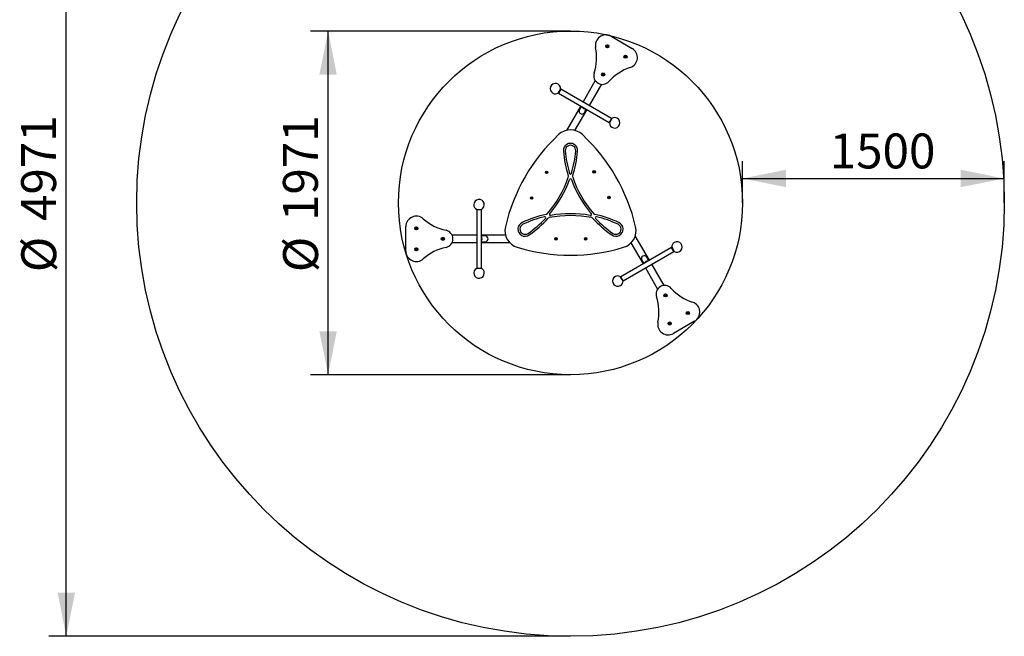
# Model space of a CAD drawing. Units: millimetres. Extents: x 2340 to 7981, y 5479 to 11976.
# Drawn here: x 2340 to 7981, y 5479 to 9015 of the extents above; entities that cross this region are included whole.
import ezdxf

# ---------------------------------------------------------------- set-up
doc = ezdxf.new("R2010")
doc.units = ezdxf.units.MM
doc.header["$LTSCALE"] = 50
doc.layers.add('THICK_LINE', color=7, linetype='Continuous', lineweight=25)
doc.styles.add('SLDTEXTSTYLE0', font='TXT', dxfattribs={"width": 0.605})
doc.dimstyles.new('SLDDIMSTYLE0', dxfattribs={"dimtxt": 200, "dimasz": 250, "dimexe": 0, "dimexo": 0.0625, "dimgap": 50, "dimtad": 2, "dimdec": 1, "dimrnd": 1e-09, "dimzin": 12, "dimdsep": 46, "dimtxsty": 'SLDTEXTSTYLE0', "dimsah": 1, "dimcen": 0.09, "dimadec": 0, "dimazin": 3, "dimtfac": 1, "dimtofl": 0, "dimtmove": 0, "dimatfit": 3, "dimfxl": 0, "dimfrac": 2, "dimtolj": 1, "dimtzin": 12, "dimarcsym": 0})
doc.dimstyles.new('SLDDIMSTYLE1', dxfattribs={"dimtxt": 200, "dimasz": 250, "dimexe": 0, "dimexo": 0.0625, "dimgap": 50, "dimtad": 2, "dimdec": 0, "dimrnd": 1e-09, "dimzin": 12, "dimdsep": 46, "dimtxsty": 'SLDTEXTSTYLE0', "dimsah": 1, "dimcen": 0.09, "dimadec": 0, "dimazin": 3, "dimtfac": 1, "dimtofl": 0, "dimtmove": 0, "dimatfit": 3, "dimfxl": 0, "dimfrac": 2, "dimtolj": 1, "dimtzin": 12, "dimarcsym": 0})

# ---------------------------------------------------------------- blocks, each defined once
blk = doc.blocks.new('_D')
at = {"layer": 'THICK_LINE', "color": 7}
for p, q in [((6481.2, 7964.7), (6481.2, 8204.6)), ((7981.2, 7964.7), (7981.2, 8204.6)), ((6481.2, 8104.6), (7981.2, 8104.6))]:
    blk.add_line(p, q, dxfattribs=at)
for points in [[(6481.2, 8104.6), (6731.2, 8054.6), (6731.2, 8154.6)], [(7981.2, 8104.6), (7731.2, 8154.6), (7731.2, 8054.6)]]:
    blk.add_solid(points, dxfattribs=at)
at = {"layer": 'THICK_LINE', "color": 7, "insert": (6980.7, 8362.4), "char_height": 200, "attachment_point": 1, "style": 'SLDTEXTSTYLE0'}
blk.add_mtext('1500', dxfattribs=at)
blk = doc.blocks.new('_D_1')
at = {"layer": 'THICK_LINE', "color": 7}
for p, q in [((5495.6, 10450.3), (2506.7, 10450.3)), ((2606.7, 5479), (2606.7, 10450.3)), ((5495.6, 5479), (2506.7, 5479))]:
    blk.add_line(p, q, dxfattribs=at)
for points in [[(2606.7, 10450.3), (2556.7, 10200.3), (2656.7, 10200.3)], [(2606.7, 5479), (2656.7, 5729), (2556.7, 5729)]]:
    blk.add_solid(points, dxfattribs=at)
at = {"layer": 'THICK_LINE', "color": 7, "char_height": 200, "attachment_point": 1, "rotation": 90, "style": 'SLDTEXTSTYLE0'}
for s, insert in [('4971', (2348.1, 7860.8)), ('%%c', (2348.9, 7567.4))]:
    blk.add_mtext(s, dxfattribs=dict(at, insert=insert))
blk = doc.blocks.new('_D_2')
at = {"layer": 'THICK_LINE', "color": 7}
for p, q in [((5495.6, 8950.3), (4006.7, 8950.3)), ((4106.7, 6979), (4106.7, 8950.3)), ((5495.6, 6979), (4006.7, 6979))]:
    blk.add_line(p, q, dxfattribs=at)
for points in [[(4106.7, 8950.3), (4056.7, 8700.3), (4156.7, 8700.3)], [(4106.7, 6979), (4156.7, 7229), (4056.7, 7229)]]:
    blk.add_solid(points, dxfattribs=at)
at = {"layer": 'THICK_LINE', "color": 7, "char_height": 200, "attachment_point": 1, "rotation": 90, "style": 'SLDTEXTSTYLE0'}
for s, insert in [('1971', (3848.1, 7860.8)), ('%%c', (3848.9, 7567.4))]:
    blk.add_mtext(s, dxfattribs=dict(at, insert=insert))

msp = doc.modelspace()

# ---------------------------------------------------------------- linework, layer by layer
at = {"color": 7, "linetype": 'Continuous', "lineweight": 25}
for p, q in [((5728.1, 8919.85), (5849.34, 8849.85)), ((5706.76, 8865.78), (5704.26, 8864.33)), ((5704.26, 8864.33), (5704.26, 8861.45)), ((5704.26, 8861.45), (5706.76, 8860)), ((5709.26, 8864.33), (5706.76, 8865.78)), ((5706.76, 8860), (5709.26, 8861.45)), ((5709.26, 8861.45), (5709.26, 8864.33)), ((5810.68, 8805.78), (5808.18, 8804.33)), ((5808.18, 8804.33), (5808.18, 8801.45)), ((5808.18, 8801.45), (5810.68, 8800)), ((5813.18, 8804.33), (5810.68, 8805.78)), ((5810.68, 8800), (5813.18, 8801.45)), ((5813.18, 8801.45), (5813.18, 8804.33)), ((5682.72, 8704.14), (5680.22, 8702.7)), ((5680.22, 8702.7), (5680.22, 8699.81)), ((5680.22, 8699.81), (5682.72, 8698.37)), ((5685.22, 8702.7), (5682.72, 8704.14)), ((5682.72, 8698.37), (5685.22, 8699.81)), ((5685.22, 8699.81), (5685.22, 8702.7)), ((5637.75, 8665.67), (5567.42, 8543.86)), ((5604.06, 8522.71), (5674.38, 8644.52)), ((5425.79, 8594.57), (5431.08, 8603.73)), ((5440.25, 8617.28), (5426.85, 8594.07)), ((5426.85, 8594.07), (5717.83, 8426.07)), ((5431.08, 8603.73), (5439.29, 8617.95)), ((5731.23, 8449.28), (5440.25, 8617.28)), ((5554.02, 8520.65), (5473.03, 8380.36)), ((5521.41, 8379.56), (5590.66, 8499.5)), ((5551.54, 8507.54), (5546.71, 8499.19)), ((5557.83, 8518.45), (5551.54, 8507.54)), ((5562.56, 8515.1), (5566.98, 8512.55)), ((5575.72, 8482.44), (5580.55, 8490.79)), ((5577.17, 8506.67), (5581.58, 8504.12)), ((5579.25, 8506.08), (5577.17, 8506.67)), ((5580.55, 8490.79), (5586.85, 8501.7)), ((5731.23, 8449.28), (5717.83, 8426.07)), ((5724.53, 8435.36), (5718.79, 8425.41)), ((5732.29, 8448.79), (5724.53, 8435.36)), ((5357.35, 8142.59), (5355.85, 8140.13)), ((5355.85, 8140.13), (5357.24, 8137.6)), ((5357.24, 8137.6), (5360.13, 8137.53)), ((5360.24, 8142.53), (5357.35, 8142.59)), ((5360.13, 8137.53), (5361.63, 8140)), ((5361.63, 8140), (5360.24, 8142.53)), ((5629.59, 8145.29), (5628.09, 8142.83)), ((5628.09, 8142.83), (5629.48, 8140.29)), ((5629.48, 8140.29), (5632.36, 8140.23)), ((5632.48, 8145.23), (5629.59, 8145.29)), ((5632.36, 8140.23), (5633.86, 8142.7)), ((5633.86, 8142.7), (5632.48, 8145.23)), ((5272.31, 7995.39), (5270.81, 7992.93)), ((5270.81, 7992.93), (5272.2, 7990.39)), ((5272.2, 7990.39), (5275.09, 7990.33)), ((5275.2, 7995.33), (5272.31, 7995.39)), ((5275.09, 7990.33), (5276.59, 7992.8)), ((5276.59, 7992.8), (5275.2, 7995.33)), ((5714.55, 7998.05), (5713.05, 7995.58)), ((5713.05, 7995.58), (5714.44, 7993.05)), ((5714.44, 7993.05), (5717.32, 7992.98)), ((5717.44, 7997.98), (5714.55, 7998.05)), ((5717.32, 7992.98), (5718.82, 7995.45)), ((5718.82, 7995.45), (5717.44, 7997.98)), ((4958.02, 7927.58), (4973.53, 7927.58)), ((4958.12, 7926.42), (4958.12, 7590.42)), ((4958.12, 7926.42), (4984.92, 7926.42)), ((4973.53, 7927.58), (4985.02, 7927.58)), ((4984.92, 7590.42), (4984.92, 7926.42)), ((4552.16, 7688.42), (4552.16, 7828.42)), ((4612.16, 7821.31), (4609.66, 7819.87)), ((4609.66, 7819.87), (4609.66, 7816.98)), ((4609.66, 7816.98), (4612.16, 7815.54)), ((4614.66, 7819.87), (4612.16, 7821.31)), ((4612.16, 7815.54), (4614.66, 7816.98)), ((4614.66, 7816.98), (4614.66, 7819.87)), ((4764.16, 7761.31), (4761.66, 7759.87)), ((4761.66, 7759.87), (4761.66, 7756.98)), ((4761.66, 7756.98), (4764.16, 7755.54)), ((4766.66, 7759.87), (4764.16, 7761.31)), ((4764.16, 7755.54), (4766.66, 7756.98)), ((4766.66, 7756.98), (4766.66, 7759.87)), ((4958.12, 7779.57), (4817.47, 7779.57)), ((4817.47, 7737.27), (4958.12, 7737.27)), ((5123.41, 7779.57), (4984.92, 7779.57)), ((4997.51, 7775.17), (4984.92, 7775.17)), ((4984.92, 7766.4), (4985.45, 7764.31)), ((4984.92, 7741.67), (4997.51, 7741.67)), ((4984.92, 7737.27), (5146.9, 7737.27)), ((4985.45, 7764.31), (4985.45, 7769.4)), ((4985.45, 7747.44), (4985.45, 7752.54)), ((5007.16, 7775.17), (4997.51, 7775.17)), ((4997.51, 7741.67), (5007.16, 7741.67)), ((5410.77, 7760.98), (5409.27, 7758.51)), ((5409.27, 7758.51), (5410.66, 7755.98)), ((5410.66, 7755.98), (5413.54, 7755.92)), ((5413.65, 7760.91), (5410.77, 7760.98)), ((5413.54, 7755.92), (5415.04, 7758.38)), ((5415.04, 7758.38), (5413.65, 7760.91)), ((5580.77, 7760.96), (5579.27, 7758.49)), ((5579.27, 7758.49), (5580.66, 7755.96)), ((5580.66, 7755.96), (5583.55, 7755.89)), ((5583.66, 7760.89), (5580.77, 7760.96)), ((5583.55, 7755.89), (5585.05, 7758.36)), ((5585.05, 7758.36), (5583.66, 7760.89)), ((5842.01, 7734.89), (5911.26, 7614.95)), ((5947.89, 7636.1), (5866.9, 7776.39)), ((4612.16, 7701.31), (4609.66, 7699.87)), ((4609.66, 7699.87), (4609.66, 7696.98)), ((4609.66, 7696.98), (4612.16, 7695.54)), ((4614.66, 7699.87), (4612.16, 7701.31)), ((4612.16, 7695.54), (4614.66, 7696.98)), ((4614.66, 7696.98), (4614.66, 7699.87)), ((6075.07, 7709.53), (5784.08, 7541.53)), ((5797.48, 7518.32), (6088.47, 7686.32)), ((6088.47, 7686.32), (6075.07, 7709.53)), ((6076.02, 7710.19), (6081.31, 7701.03)), ((6081.31, 7701.03), (6089.52, 7686.81)), ((5903.95, 7636.41), (5908.77, 7628.06)), ((5908.77, 7628.06), (5915.07, 7617.15)), ((5924.21, 7623.05), (5919.8, 7620.5)), ((5922.67, 7621.54), (5924.21, 7623.05)), ((5937.78, 7644.81), (5932.96, 7653.16)), ((5938.82, 7631.48), (5934.4, 7628.93)), ((5944.08, 7633.9), (5937.78, 7644.81)), ((4974.44, 7589.27), (4958.02, 7589.27)), ((4958.12, 7590.42), (4984.92, 7590.42)), ((4985.02, 7589.27), (4974.44, 7589.27)), ((5924.66, 7591.74), (5994.98, 7469.93)), ((6031.62, 7491.08), (5961.29, 7612.89)), ((5788.77, 7531.09), (5783.03, 7541.03)), ((5797.48, 7518.32), (5784.08, 7541.53)), ((5796.53, 7517.65), (5788.77, 7531.09)), ((6039.95, 7437.23), (6037.45, 7435.79)), ((6037.45, 7435.79), (6037.45, 7432.9)), ((6037.45, 7432.9), (6039.95, 7431.46)), ((6042.45, 7435.79), (6039.95, 7437.23)), ((6039.95, 7431.46), (6042.45, 7432.9)), ((6042.45, 7432.9), (6042.45, 7435.79)), ((6167.92, 7335.6), (6165.42, 7334.15)), ((6165.42, 7334.15), (6165.42, 7331.27)), ((6170.42, 7334.15), (6167.92, 7335.6)), ((6170.42, 7331.27), (6170.42, 7334.15)), ((6206.58, 7285.75), (6085.33, 7215.75)), ((6165.42, 7331.27), (6167.92, 7329.82)), ((6167.92, 7329.82), (6170.42, 7331.27)), ((6063.99, 7275.6), (6061.49, 7274.15)), ((6061.49, 7274.15), (6061.49, 7271.27)), ((6061.49, 7271.27), (6063.99, 7269.82)), ((6066.49, 7274.15), (6063.99, 7275.6)), ((6063.99, 7269.82), (6066.49, 7271.27)), ((6066.49, 7271.27), (6066.49, 7274.15))]:
    msp.add_line(p, q, dxfattribs=at)
at = {"color": 7, "linetype": 'Continuous', "lineweight": 25, "flags": 128}
for points in [[(5561.64, 8516.25), (5561.92, 8515.78), (5562.56, 8515.1)], [(5566.98, 8512.55), (5565.23, 8514.12), (5565.18, 8514.21)], [(5581.58, 8504.12), (5582.99, 8503.85), (5583.1, 8503.86)], [(4985.45, 7769.4), (4984.98, 7770.75), (4984.92, 7770.85)], [(4985.45, 7752.54), (4984.96, 7750.24), (4984.92, 7750.15)], [(4984.92, 7746.07), (4985.19, 7746.55), (4985.45, 7747.44)], [(5919.8, 7620.5), (5918.87, 7619.42), (5918.82, 7619.32)], [(5934.4, 7628.93), (5936.64, 7629.66), (5936.74, 7629.66)], [(5940.27, 7631.7), (5939.73, 7631.7), (5938.82, 7631.48)]]:
    msp.add_lwpolyline(points, dxfattribs=at)
at = {"color": 7, "linetype": 'Continuous', "lineweight": 25}
for centre, radius in [((5706.76, 8862.89), 9), ((5706.76, 8862.89), 8), ((5810.68, 8802.89), 9), ((5810.68, 8802.89), 8), ((5682.72, 8701.26), 9), ((5682.72, 8701.26), 8), ((5358.74, 8140.06), 7), ((5358.74, 8140.06), 3), ((5630.98, 8142.76), 7), ((5630.98, 8142.76), 3), ((5273.7, 7992.86), 7), ((5273.7, 7992.86), 3), ((5715.94, 7995.51), 7), ((5715.94, 7995.51), 3), ((4612.16, 7818.42), 9), ((4612.16, 7818.42), 8), ((4764.16, 7758.42), 9), ((4764.16, 7758.42), 8), ((5412.16, 7758.45), 7), ((5412.16, 7758.45), 3), ((5582.16, 7758.42), 7), ((5582.16, 7758.42), 3), ((4612.16, 7698.42), 9), ((4612.16, 7698.42), 8), ((6039.95, 7434.34), 9), ((6039.95, 7434.34), 8), ((6167.92, 7332.71), 9), ((6167.92, 7332.71), 8), ((6063.99, 7272.71), 9), ((6063.99, 7272.71), 8)]:
    msp.add_circle(centre, radius, dxfattribs=at)
for centre, radius, start, end in [((5698.1, 8867.89), 60, 60, 191.88427), ((5365.38, 8797.87), 280, 341.71308, 11.88427), ((5819.34, 8797.89), 60, 288.11573, 60), ((5678.72, 8694.33), 50, 161.71308, 318.28692), ((5925.06, 8474.74), 280, 108.11573, 138.28692), ((5409.34, 8619.65), 30, 356.74368, 240), ((5409.34, 8619.65), 30, 240, 303.25632), ((5576.98, 8518.12), 17.8, 49.68392, 70.31608), ((5561.22, 8490.81), 16.75, 149.99999, 330.00001), ((5578.9, 8521.44), 17.53, 201.20916, 278.79084), ((5578.83, 8521.32), 14.75, 216.49946, 263.50054), ((5748.74, 8423.7), 30, 176.74368, 60), ((5748.74, 8423.7), 30, 60, 123.25632), ((6145.13, 7589.67), 1050, 133.13379, 166.86621), ((5495.61, 8282.95), 100, 46.86621, 133.13379), ((4846.09, 7589.67), 1050, 13.13379, 46.86621), ((5495.61, 8264.9), 41, 355.22851, 184.77149), ((5495.61, 8264.9), 30, 355.22851, 184.77149), ((6103.5, 8315.64), 651, 184.77149, 197.61824), ((6103.5, 8315.64), 640, 184.77149, 196.50563), ((4887.72, 8315.64), 640, 343.49437, 355.22851), ((4887.72, 8315.64), 651, 342.38176, 355.22851), ((5495.61, 8135.51), 5.99, 196.50563, 343.49437), ((4887.72, 8315.64), 629, 318.85717, 341.14283), ((4887.72, 8315.64), 640, 319.83117, 340.16883), ((5473.5, 8115.57), 10, 341.14283, 17.61824), ((5495.61, 8096.41), 6.21, 19.83117, 160.16883), ((6103.5, 8315.64), 640, 199.83117, 220.16883), ((5517.72, 8115.57), 10, 162.38176, 198.85717), ((6103.5, 8315.64), 629, 198.85717, 221.14283), ((4971.52, 7954.37), 30, 296.74368, 180), ((4971.52, 7954.37), 30, 180, 243.25632), ((5495.61, 7262.75), 651, 102.38176, 115.22851), ((5353.88, 7908.37), 10, 282.38176, 318.85717), ((5381.52, 7898.81), 6.21, 139.83117, 280.16883), ((5495.61, 7262.75), 640, 79.83117, 100.16883), ((5609.7, 7898.81), 6.21, 259.83117, 40.16883), ((5637.35, 7908.37), 10, 221.14283, 257.61824), ((5495.61, 7262.75), 651, 64.77149, 77.61824), ((4612.16, 7828.42), 60, 48.11573, 180), ((4839.15, 8081.55), 280, 228.11573, 258.28692), ((5235.61, 7814.56), 41, 115.22851, 304.77149), ((5495.61, 7262.75), 640, 103.49437, 115.22851), ((4887.72, 8315.64), 640, 304.77149, 316.50563), ((4887.72, 8315.64), 651, 304.77149, 317.61824), ((5347.66, 7879.26), 5.99, 316.50563, 103.49437), ((5375.99, 7870.08), 10, 101.14283, 137.61824), ((5495.61, 7262.75), 629, 78.85717, 101.14283), ((5615.24, 7870.08), 10, 42.38176, 78.85717), ((6103.5, 8315.64), 651, 222.38176, 235.22851), ((5643.56, 7879.26), 5.99, 76.50563, 223.49437), ((6103.5, 8315.64), 640, 223.49437, 235.22851), ((5495.61, 7262.75), 640, 64.77149, 76.50563), ((5755.61, 7814.56), 41, 235.22851, 64.77149), ((4772.16, 7758.42), 50, 281.71308, 78.28692), ((5219.98, 7805.54), 100, 166.86621, 253.13379), ((5235.61, 7814.56), 30, 115.22851, 304.77149), ((5755.61, 7814.56), 30, 235.22851, 64.77149), ((5771.24, 7805.54), 100, 286.86621, 13.13379), ((4975.63, 7758.42), 17.8, 169.68392, 190.31608), ((4971.79, 7758.42), 17.53, 321.20916, 38.79084), ((4971.93, 7758.42), 14.75, 336.49946, 23.50054), ((5007.16, 7758.42), 16.75, 270, 90), ((6105.97, 7711.9), 30, 120, 183.25632), ((6105.97, 7711.9), 30, 236.74368, 120), ((4612.16, 7688.42), 60, 180, 311.88427), ((4839.15, 7435.3), 280, 101.71308, 131.88427), ((5495.61, 8714.67), 1050, 253.13379, 286.86621), ((5918.45, 7644.79), 16.75, 30.00001, 209.99999), ((5936.14, 7614.16), 17.53, 81.20916, 158.79084), ((5936.07, 7614.28), 14.75, 96.49946, 143.50054), ((4971.52, 7562.48), 30, 116.74368, 0), ((4971.52, 7562.48), 30, 0, 63.25632), ((5934.22, 7617.48), 17.8, 289.68392, 310.31608), ((5766.58, 7515.95), 30, 56.74368, 300), ((5766.58, 7515.95), 30, 300, 3.25632), ((6035.95, 7441.27), 50, 41.71308, 198.28692), ((6282.29, 7660.85), 280, 221.71308, 251.88427), ((5722.62, 7337.73), 280, 348.11573, 18.28692), ((6176.58, 7337.71), 60, 300, 71.88427), ((6055.33, 7267.71), 60, 168.11573, 300)]:
    msp.add_arc(centre, radius, start, end, dxfattribs=at)
at = {"layer": 'THICK_LINE', "color": 7}
for radius in [2485.64, 985.64]:
    msp.add_circle((5495.61, 7964.67), radius, dxfattribs=at)

# ---------------------------------------------------------------- dimensions: what is measured, and where the dimension line sits
for base, p1, p2, picture, middle in [((2606.75, 10450.31), (5495.61, 5479.04), (5495.61, 10450.31), '_D_1', (2606.75, 7964.67)), ((4106.75, 8950.31), (5495.61, 6979.04), (5495.61, 8950.31), '_D_2', (4106.75, 7964.67))]:
    dim = msp.add_linear_dim(base=base, p1=p1, p2=p2, angle=90, text='%%c<>', dimstyle='SLDDIMSTYLE1', dxfattribs=at)
    dim.commit()
    dim.dimension.update_dxf_attribs({"geometry": picture, "text_midpoint": middle, "dimtype": 160})
dim = msp.add_linear_dim(base=(7981.25, 8104.62), p1=(6481.25, 7964.67), p2=(7981.25, 7964.67), dimstyle='SLDDIMSTYLE0', dxfattribs=at)
dim.commit()
dim.dimension.update_dxf_attribs({"geometry": '_D', "text_midpoint": (7231.25, 8104.62), "dimtype": 160})

doc.saveas('drawing.dxf')
